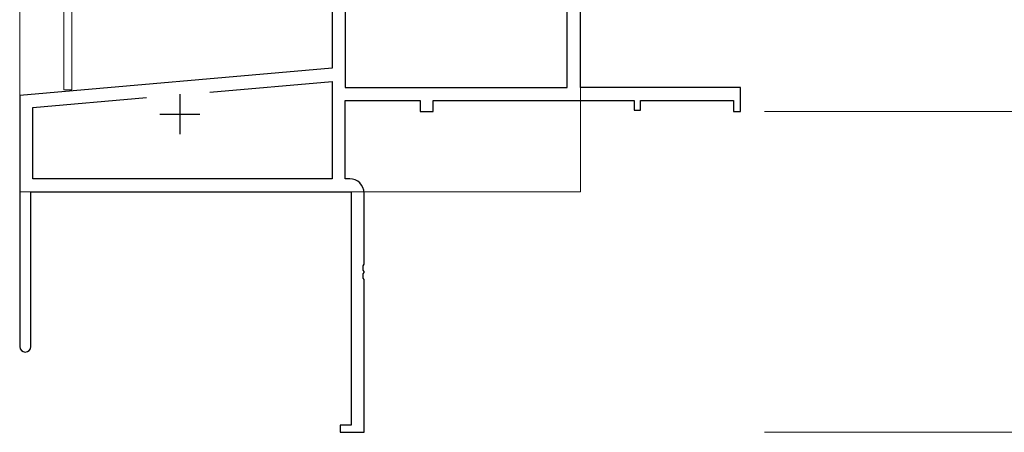
# Model space of a CAD drawing. Extents: x 0 to 1133, y 0 to 806.
# Drawn here: x 142 to 265, y 168 to 219 of the extents above; entities that cross this region are included whole.
import ezdxf

# ---------------------------------------------------------------- set-up
doc = ezdxf.new("R2010")
doc.units = 0
for name, color, linetype, lineweight in [('YKK_11', 7, 'CONTINUOUS', 30), ('YKK_12', 2, 'CONTINUOUS', 13), ('YKK_D', 6, 'CONTINUOUS', 13)]:
    doc.layers.add(name, color=color, linetype=linetype, lineweight=lineweight)

msp = doc.modelspace()

# ---------------------------------------------------------------- linework, layer by layer
at = {"layer": 'YKK_11', "color": 0, "linetype": 'ByBlock', "lineweight": -2}
for p, q in [((212.3, 210.54), (212.3, 252.54)), ((210.67, 210.54), (210.67, 232.84)), ((181.3, 224.04), (181.3, 212.95)), ((182.93, 224.91), (182.93, 210.54)), ((181.3, 212.95), (142.3, 209.54)), ((166.03, 209.98), (181.3, 211.31)), ((166.03, 209.98), (181.3, 211.31)), ((181.3, 211.31), (181.3, 199.17)), ((182.93, 210.54), (210.67, 210.54)), ((232.3, 210.54), (212.3, 210.54)), ((232.3, 207.54), (232.3, 210.54)), ((142.3, 209.54), (142.3, 178.24)), ((143.93, 208.04), (158.14, 209.29)), ((143.93, 199.17), (143.93, 208.04)), ((182.93, 208.91), (192.3, 208.91)), ((182.93, 199.17), (182.93, 208.91)), ((192.3, 208.91), (192.3, 207.54)), ((193.93, 208.91), (219, 208.91)), ((193.93, 207.54), (193.93, 208.91)), ((219, 208.91), (219, 207.74)), ((219.8, 208.91), (231.4, 208.91)), ((219.8, 207.74), (219.8, 208.91)), ((231.4, 208.91), (231.4, 207.54)), ((192.3, 207.54), (193.93, 207.54)), ((219, 207.74), (219.8, 207.74)), ((231.4, 207.54), (232.3, 207.54)), ((181.3, 199.17), (143.93, 199.17)), ((183.5, 199.17), (182.93, 199.17)), ((143.7, 197.54), (183.67, 197.54)), ((143.7, 178.24), (143.7, 197.54)), ((183.67, 197.54), (183.67, 168.44)), ((185.3, 188.49), (185.3, 197.37)), ((185.18, 188.31), (185.3, 188.49)), ((185.18, 187.76), (185.18, 188.31)), ((185.3, 187.58), (185.18, 187.76)), ((185.18, 187.31), (185.3, 187.49)), ((185.18, 186.76), (185.18, 187.31)), ((185.3, 187.49), (185.3, 187.58)), ((185.3, 186.58), (185.18, 186.76)), ((185.3, 167.54), (185.3, 186.58)), ((183.67, 168.44), (182.3, 168.44)), ((182.3, 168.44), (182.3, 167.54)), ((182.3, 167.54), (185.3, 167.54))]:
    msp.add_line(p, q, dxfattribs=at)
at = {"layer": 'YKK_11', "color": 2}
for p, q in [((162.3, 209.74), (162.3, 204.74)), ((159.8, 207.24), (164.8, 207.24))]:
    msp.add_line(p, q, dxfattribs=at)
at = {"layer": 'YKK_11', "color": 0, "linetype": 'ByBlock', "lineweight": -2}
for centre, radius, start, end in [((183.5, 197.37), 1.8, 0, 90), ((143, 178.24), 0.7, 180, 0)]:
    msp.add_arc(centre, radius, start, end, dxfattribs=at)
at = {"layer": 'YKK_12', "ltscale": 1.5}
for p, q in [((142.3, 394.54), (142.3, 197.54)), ((212.3, 253.54), (212.3, 197.54)), ((148.8, 247.54), (148.8, 210.24)), ((147.8, 221.32), (147.8, 210.24)), ((148.8, 210.24), (147.8, 210.24)), ((142.3, 197.54), (155, 197.54)), ((142.6, 197.54), (142.3, 197.54)), ((156.8, 197.54), (212.3, 197.54))]:
    msp.add_line(p, q, dxfattribs=at)
at = {"layer": 'YKK_D'}
for p, q in [((235.3, 207.54), (333.3, 207.54)), ((235.3, 207.54), (333.3, 207.54)), ((235.3, 167.54), (333.3, 167.54))]:
    msp.add_line(p, q, dxfattribs=at)

doc.saveas('drawing.dxf')
